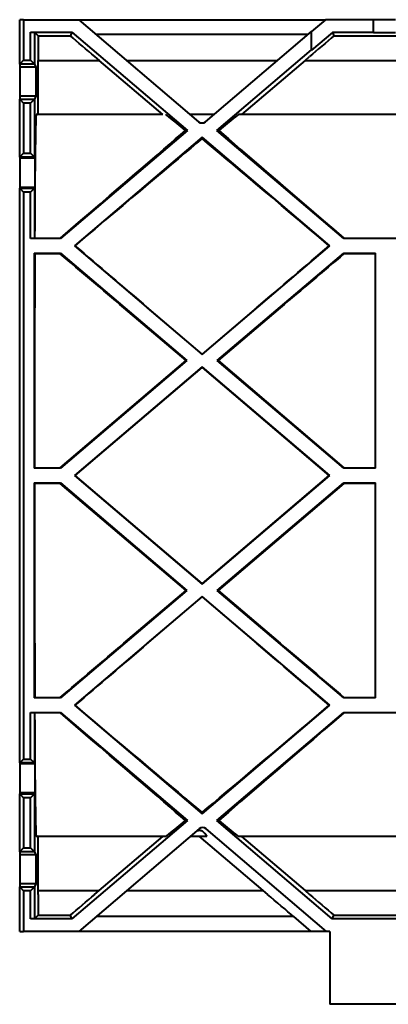
# Model space of a CAD drawing. Extents: x 2332 to 3732, y 1400 to 2379.
# Drawn here: x 2657 to 2708, y 2114 to 2249 of the extents above; entities that cross this region are included whole.
import ezdxf

# ---------------------------------------------------------------- set-up
doc = ezdxf.new("R2010")
doc.units = 0
doc.layers.add('Sichtbare Kanten(DIN)', color=7, linetype='CONTINUOUS', lineweight=40)

msp = doc.modelspace()

# ---------------------------------------------------------------- linework, layer by layer
at = {"layer": 'Sichtbare Kanten(DIN)'}
for p, q in [((2657.488, 2249.378), (2656.988, 2249.378)), ((2656.988, 2243.279), (2656.988, 2249.378)), ((2657.488, 2249.378), (2665.075, 2249.378)), ((2657.488, 2249.378), (2657.488, 2243.814)), ((2665.075, 2249.378), (2698.901, 2249.378)), ((2665.075, 2249.378), (2681.502, 2235.393)), ((2698.901, 2249.378), (2696.988, 2247.749)), ((2705.488, 2249.378), (2698.901, 2249.378)), ((2708.488, 2249.378), (2705.488, 2249.378)), ((2705.488, 2247.634), (2705.488, 2249.378)), ((2658.488, 2243.814), (2658.488, 2247.678)), ((2658.488, 2247.678), (2664.141, 2247.678)), ((2658.488, 2247.678), (2659.005, 2247.66)), ((2659.005, 2247.66), (2659.523, 2247.143)), ((2659.005, 2247.66), (2659.005, 2243.279)), ((2659.523, 2247.143), (2663.944, 2247.143)), ((2664.141, 2247.678), (2663.944, 2247.143)), ((2664.141, 2247.678), (2679.98, 2234.193)), ((2696.517, 2247.348), (2667.459, 2247.348)), ((2682.474, 2235.393), (2696.988, 2247.749)), ((2696.988, 2245.254), (2696.988, 2247.749)), ((2699.851, 2247.634), (2696.988, 2245.197)), ((2699.851, 2247.634), (2700.032, 2247.143)), ((2705.488, 2247.634), (2699.851, 2247.634)), ((2700.032, 2247.143), (2713.944, 2247.143)), ((2705.488, 2247.573), (2705.488, 2247.634)), ((2708.488, 2247.573), (2705.488, 2247.573)), ((2683.996, 2234.193), (2696.988, 2245.254)), ((2696.988, 2245.197), (2696.988, 2245.254)), ((2657.488, 2243.814), (2656.988, 2243.279)), ((2657.488, 2243.814), (2658.488, 2243.814)), ((2659.005, 2243.279), (2658.488, 2243.814)), ((2659.521, 2244.319), (2659.525, 2243.787)), ((2659.525, 2236.379), (2659.525, 2243.787)), ((2659.525, 2243.787), (2667.883, 2243.787)), ((2667.263, 2244.319), (2667.883, 2243.787)), ((2676.585, 2236.379), (2667.883, 2243.787)), ((2671.642, 2243.787), (2692.334, 2243.787)), ((2696.093, 2243.787), (2687.391, 2236.379)), ((2696.093, 2243.787), (2696.713, 2244.319)), ((2696.093, 2243.787), (2717.883, 2243.787)), ((2656.988, 2243.279), (2656.988, 2242.873)), ((2659.005, 2243.279), (2656.988, 2243.279)), ((2656.988, 2242.873), (2656.988, 2238.883)), ((2659.209, 2242.873), (2656.988, 2242.873)), ((2659.005, 2243.279), (2659.209, 2242.873)), ((2659.209, 2242.873), (2659.209, 2238.883)), ((2656.988, 2238.883), (2656.988, 2238.476)), ((2659.209, 2238.883), (2656.988, 2238.883)), ((2656.988, 2230.53), (2656.988, 2238.476)), ((2656.988, 2238.476), (2657.488, 2237.941)), ((2656.988, 2238.476), (2659.005, 2238.476)), ((2658.488, 2237.941), (2659.005, 2238.476)), ((2659.209, 2238.883), (2659.005, 2238.476)), ((2659.005, 2238.476), (2659.005, 2230.53)), ((2657.488, 2237.941), (2657.488, 2231.065)), ((2658.488, 2237.941), (2657.488, 2237.941)), ((2658.488, 2231.065), (2658.488, 2237.941)), ((2676.585, 2236.379), (2659.254, 2236.379)), ((2683.632, 2236.379), (2680.344, 2236.379)), ((2726.585, 2236.379), (2686.974, 2236.379)), ((2679.98, 2234.193), (2662.577, 2219.378)), ((2681.988, 2233.276), (2664.488, 2218.378)), ((2679.98, 2234.193), (2679.711, 2234.193)), ((2699.488, 2218.378), (2681.988, 2233.276)), ((2681.988, 2233.276), (2681.988, 2233.074)), ((2701.399, 2219.378), (2683.996, 2234.193)), ((2683.996, 2234.193), (2684.265, 2234.193)), ((2656.988, 2230.53), (2657.488, 2231.065)), ((2656.988, 2230.53), (2656.988, 2230.37)), ((2659.005, 2230.53), (2656.988, 2230.53)), ((2656.988, 2230.37), (2656.988, 2226.384)), ((2659.085, 2230.37), (2656.988, 2230.37)), ((2657.488, 2231.065), (2658.488, 2231.065)), ((2659.005, 2230.53), (2658.488, 2231.065)), ((2659.005, 2230.53), (2659.085, 2230.37)), ((2656.988, 2226.384), (2656.988, 2226.286)), ((2659.055, 2226.384), (2656.988, 2226.384)), ((2656.988, 2147.47), (2656.988, 2226.286)), ((2656.988, 2226.286), (2657.488, 2225.751)), ((2656.988, 2226.286), (2659.005, 2226.286)), ((2658.488, 2225.751), (2659.005, 2226.286)), ((2659.055, 2226.384), (2659.005, 2226.286)), ((2659.005, 2226.286), (2659.005, 2219.395)), ((2658.488, 2225.751), (2657.488, 2225.751)), ((2657.488, 2225.751), (2657.488, 2148.005)), ((2658.488, 2219.378), (2658.488, 2225.751)), ((2659.038, 2219.428), (2659.005, 2219.395)), ((2659.038, 2219.428), (2662.559, 2219.428)), ((2662.577, 2219.378), (2662.559, 2219.428)), ((2701.399, 2219.378), (2701.417, 2219.428)), ((2701.417, 2219.428), (2712.559, 2219.428)), ((2659.005, 2219.395), (2658.488, 2219.378)), ((2662.577, 2219.378), (2658.488, 2219.378)), ((2664.488, 2218.378), (2681.988, 2203.479)), ((2664.488, 2218.378), (2664.561, 2218.378)), ((2681.988, 2203.479), (2699.488, 2218.378)), ((2699.488, 2218.378), (2699.415, 2218.378)), ((2712.577, 2219.378), (2701.399, 2219.378)), ((2658.988, 2217.378), (2658.988, 2187.878)), ((2658.988, 2217.378), (2662.577, 2217.378)), ((2658.988, 2217.378), (2659.076, 2217.29)), ((2662.545, 2217.29), (2659.076, 2217.29)), ((2662.577, 2217.378), (2662.545, 2217.29)), ((2662.577, 2217.378), (2679.903, 2202.628)), ((2684.073, 2202.628), (2701.399, 2217.378)), ((2701.399, 2217.378), (2705.739, 2217.378)), ((2701.399, 2217.378), (2701.431, 2217.29)), ((2705.739, 2217.29), (2701.431, 2217.29)), ((2705.739, 2187.878), (2705.739, 2217.378)), ((2659.058, 2187.947), (2659.058, 2209.878)), ((2679.795, 2202.628), (2671.279, 2209.878)), ((2681.988, 2203.525), (2674.526, 2209.878)), ((2689.45, 2209.878), (2681.988, 2203.525)), ((2692.697, 2209.878), (2684.181, 2202.628)), ((2681.988, 2203.525), (2681.988, 2203.479)), ((2662.551, 2187.947), (2679.795, 2202.628)), ((2679.903, 2202.628), (2662.577, 2187.878)), ((2679.903, 2202.628), (2679.795, 2202.628)), ((2701.399, 2187.878), (2684.073, 2202.628)), ((2684.073, 2202.628), (2684.181, 2202.628)), ((2684.181, 2202.628), (2701.424, 2187.947)), ((2681.988, 2201.776), (2664.488, 2186.878)), ((2664.596, 2186.878), (2681.988, 2201.685)), ((2699.488, 2186.878), (2681.988, 2201.776)), ((2681.988, 2201.776), (2681.988, 2201.685)), ((2681.988, 2201.685), (2699.38, 2186.878)), ((2659.058, 2187.947), (2658.988, 2187.878)), ((2662.577, 2187.878), (2658.988, 2187.878)), ((2659.058, 2187.947), (2662.551, 2187.947)), ((2662.577, 2187.878), (2662.551, 2187.947)), ((2701.399, 2187.878), (2701.424, 2187.947)), ((2705.739, 2187.878), (2701.399, 2187.878)), ((2701.424, 2187.947), (2705.739, 2187.947)), ((2658.988, 2185.878), (2658.988, 2156.378)), ((2658.988, 2185.878), (2662.577, 2185.878)), ((2658.988, 2185.878), (2659.058, 2185.808)), ((2662.551, 2185.808), (2659.058, 2185.808)), ((2659.058, 2163.878), (2659.058, 2185.808)), ((2662.577, 2185.878), (2662.551, 2185.808)), ((2679.795, 2171.128), (2662.551, 2185.808)), ((2662.577, 2185.878), (2679.903, 2171.128)), ((2664.488, 2186.878), (2681.988, 2171.979)), ((2664.488, 2186.878), (2664.596, 2186.878)), ((2681.988, 2172.071), (2664.596, 2186.878)), ((2681.988, 2171.979), (2699.488, 2186.878)), ((2699.38, 2186.878), (2681.988, 2172.071)), ((2684.073, 2171.128), (2701.399, 2185.878)), ((2701.424, 2185.808), (2684.181, 2171.128)), ((2699.488, 2186.878), (2699.38, 2186.878)), ((2701.399, 2185.878), (2705.739, 2185.878)), ((2701.399, 2185.878), (2701.424, 2185.808)), ((2705.739, 2185.808), (2701.424, 2185.808)), ((2705.739, 2156.378), (2705.739, 2185.878)), ((2679.903, 2171.128), (2662.577, 2156.378)), ((2671.279, 2163.878), (2679.795, 2171.128)), ((2679.903, 2171.128), (2679.795, 2171.128)), ((2681.988, 2172.071), (2681.988, 2171.979)), ((2701.399, 2156.378), (2684.073, 2171.128)), ((2684.073, 2171.128), (2684.181, 2171.128)), ((2684.181, 2171.128), (2692.697, 2163.878)), ((2681.988, 2170.276), (2664.488, 2155.378)), ((2674.526, 2163.878), (2681.988, 2170.231)), ((2699.488, 2155.378), (2681.988, 2170.276)), ((2681.988, 2170.276), (2681.988, 2170.231)), ((2681.988, 2170.231), (2689.45, 2163.878)), ((2659.076, 2156.466), (2658.988, 2156.378)), ((2662.577, 2156.378), (2658.988, 2156.378)), ((2659.076, 2156.466), (2662.545, 2156.466)), ((2662.577, 2156.378), (2662.545, 2156.466)), ((2701.399, 2156.378), (2701.431, 2156.466)), ((2705.739, 2156.378), (2701.399, 2156.378)), ((2701.431, 2156.466), (2705.739, 2156.466)), ((2664.488, 2155.378), (2681.988, 2140.479)), ((2664.488, 2155.378), (2664.561, 2155.378)), ((2681.988, 2140.479), (2699.488, 2155.378)), ((2699.488, 2155.378), (2699.415, 2155.378)), ((2658.488, 2148.005), (2658.488, 2154.378)), ((2658.488, 2154.378), (2662.577, 2154.378)), ((2658.488, 2154.378), (2659.005, 2154.36)), ((2659.005, 2154.36), (2659.038, 2154.327)), ((2659.005, 2154.36), (2659.005, 2147.47)), ((2662.559, 2154.327), (2659.038, 2154.327)), ((2662.577, 2154.378), (2662.559, 2154.327)), ((2662.577, 2154.378), (2679.98, 2139.562)), ((2683.996, 2139.562), (2701.399, 2154.378)), ((2701.399, 2154.378), (2712.577, 2154.378)), ((2701.399, 2154.378), (2701.417, 2154.327)), ((2712.559, 2154.327), (2701.417, 2154.327)), ((2656.988, 2147.47), (2657.488, 2148.005)), ((2657.488, 2148.005), (2658.488, 2148.005)), ((2659.005, 2147.47), (2658.488, 2148.005)), ((2656.988, 2147.47), (2656.988, 2147.371)), ((2659.005, 2147.47), (2656.988, 2147.47)), ((2656.988, 2147.371), (2656.988, 2143.385)), ((2659.055, 2147.371), (2656.988, 2147.371)), ((2659.005, 2147.47), (2659.055, 2147.371)), ((2656.988, 2143.385), (2656.988, 2143.226)), ((2659.085, 2143.385), (2656.988, 2143.385)), ((2656.988, 2135.279), (2656.988, 2143.226)), ((2656.988, 2143.226), (2659.005, 2143.226)), ((2656.988, 2143.226), (2657.488, 2142.691)), ((2658.488, 2142.691), (2657.488, 2142.691)), ((2657.488, 2142.691), (2657.488, 2135.814)), ((2658.488, 2142.691), (2659.005, 2143.226)), ((2658.488, 2135.814), (2658.488, 2142.691)), ((2659.085, 2143.385), (2659.005, 2143.226)), ((2659.005, 2143.226), (2659.005, 2135.279)), ((2681.988, 2140.682), (2681.988, 2140.479)), ((2679.98, 2139.562), (2664.141, 2126.078)), ((2681.572, 2138.422), (2665.075, 2124.378)), ((2679.98, 2139.562), (2679.711, 2139.562)), ((2699.041, 2124.378), (2682.544, 2138.422)), ((2699.835, 2126.078), (2683.996, 2139.562)), ((2683.996, 2139.562), (2684.265, 2139.562)), ((2677.002, 2137.377), (2659.254, 2137.377)), ((2659.525, 2129.968), (2659.525, 2137.377)), ((2667.883, 2129.968), (2676.585, 2137.377)), ((2680.414, 2137.436), (2682.634, 2137.436)), ((2681.549, 2137.436), (2690.321, 2129.968)), ((2726.585, 2137.377), (2686.974, 2137.377)), ((2687.391, 2137.377), (2696.093, 2129.968)), ((2656.988, 2135.279), (2657.488, 2135.814)), ((2657.488, 2135.814), (2658.488, 2135.814)), ((2659.005, 2135.279), (2658.488, 2135.814)), ((2656.988, 2135.279), (2656.988, 2134.873)), ((2659.005, 2135.279), (2656.988, 2135.279)), ((2656.988, 2134.873), (2656.988, 2130.883)), ((2659.209, 2134.873), (2656.988, 2134.873)), ((2659.005, 2135.279), (2659.209, 2134.873)), ((2659.209, 2134.873), (2659.209, 2130.883)), ((2659.209, 2130.883), (2656.988, 2130.883)), ((2656.988, 2130.883), (2656.988, 2130.476)), ((2656.988, 2130.476), (2659.005, 2130.476)), ((2656.988, 2124.378), (2656.988, 2130.476)), ((2656.988, 2130.476), (2657.488, 2129.941)), ((2658.488, 2129.941), (2659.005, 2130.476)), ((2659.209, 2130.883), (2659.005, 2130.476)), ((2659.005, 2130.476), (2659.005, 2126.095)), ((2658.488, 2129.941), (2657.488, 2129.941)), ((2657.488, 2129.941), (2657.488, 2124.378)), ((2658.488, 2126.078), (2658.488, 2129.941)), ((2659.521, 2129.436), (2659.525, 2129.968)), ((2659.525, 2129.968), (2667.883, 2129.968)), ((2667.263, 2129.436), (2667.883, 2129.968)), ((2671.642, 2129.968), (2690.321, 2129.968)), ((2690.321, 2129.968), (2690.959, 2129.436)), ((2696.093, 2129.968), (2717.883, 2129.968)), ((2696.093, 2129.968), (2696.713, 2129.436)), ((2659.523, 2126.613), (2659.005, 2126.095)), ((2659.523, 2126.613), (2663.944, 2126.613)), ((2664.141, 2126.078), (2663.944, 2126.613)), ((2694.504, 2126.407), (2667.459, 2126.407)), ((2694.504, 2126.407), (2696.888, 2124.378)), ((2699.835, 2126.078), (2700.032, 2126.613)), ((2700.032, 2126.613), (2713.944, 2126.613)), ((2659.005, 2126.095), (2658.488, 2126.078)), ((2664.141, 2126.078), (2658.488, 2126.078)), ((2714.141, 2126.078), (2699.835, 2126.078)), ((2656.988, 2124.378), (2657.488, 2124.378)), ((2665.075, 2124.378), (2657.488, 2124.378)), ((2696.888, 2124.378), (2665.075, 2124.378)), ((2699.041, 2124.378), (2696.888, 2124.378)), ((2699.488, 2124.378), (2699.041, 2124.378)), ((2699.488, 2124.378), (2699.488, 2114.378)), ((2714.488, 2114.378), (2699.488, 2114.378))]:
    msp.add_line(p, q, dxfattribs=at)
at = {"layer": 'Sichtbare Kanten(DIN)', "flags": 128}
msp.add_lwpolyline([(2681.137, 2138.052), (2681.159, 2138.07), (2681.182, 2138.088), (2681.206, 2138.106), (2681.234, 2138.123), (2681.264, 2138.141), (2681.297, 2138.159), (2681.334, 2138.177), (2681.376, 2138.194), (2681.424, 2138.211), (2681.482, 2138.226), (2681.552, 2138.238), (2681.633, 2138.243), (2681.716, 2138.239), (2681.786, 2138.227), (2681.843, 2138.212), (2681.89, 2138.195), (2681.93, 2138.178), (2681.965, 2138.16), (2681.996, 2138.142), (2682.023, 2138.124), (2682.048, 2138.106), (2682.071, 2138.088), (2682.091, 2138.07), (2682.11, 2138.052)], dxfattribs=at)
at = {"layer": 'Sichtbare Kanten(DIN)'}
for centre, start, end in [((2681.988, 2235.964), 229.59054, 310.40946), ((2682.058, 2137.851), 49.59054, 130.40946)]:
    msp.add_arc(centre, 0.75, start, end, dxfattribs=at)
for centre, major_axis, ratio, start_param, end_param in [((2659.537, 2245.628), (0, 2.25), 0.0087269, 0.8319968, 2.191499), ((2665.702, 2245.628), (2.643, -2.25), 0.0056569, 0.9434487, 2.3029509), ((2698.274, 2245.628), (2.643, 2.25), 0.0056569, 0.8386418, 2.198144), ((2659.254, 2209.878), (0, -26.501), 0.0087269, 3.1415927, 4.3437149), ((2708.13, 2209.878), (-31.13, 26.5), 0.0056569, 5.8676665, 6.27654), ((2655.845, 2209.878), (-31.13, -26.5), 0.0056569, 3.1482377, 3.5571033), ((2651.008, 2209.878), (-31.13, -26.5), 0.0056569, 1.9461154, 2.7392849), ((2654.914, 2209.878), (-31.13, -26.5), 0.0056569, 3.6529488, 4.3925143), ((2709.061, 2209.878), (-31.13, 26.5), 0.0056569, 5.0322637, 5.7718292), ((2712.968, 2209.878), (-31.13, 26.5), 0.0056569, 0.4023077, 1.1954773), ((2659.254, 2209.878), (0, -28.2), 0.0087269, 3.8989029, 4.0870925), ((2674.883, 2209.878), (-31.13, 26.5), 0.0056569, 1.2376379, 1.5641516), ((2689.093, 2209.878), (-31.13, -26.5), 0.0056569, 1.5774411, 1.9039548), ((2659.52, 2209.878), (0, -26.501), 0.0174551, 4.4289247, 4.712389), ((2670.566, 2209.878), (-31.135, 26.499), 0.0113132, 4.6990972, 4.9825615), ((2693.41, 2209.878), (-31.135, -26.499), 0.0113132, 4.4422164, 4.7256807), ((2659.52, 2163.878), (0, -26.501), 0.0174551, 4.712389, 4.9958533), ((2670.566, 2163.878), (-31.135, -26.499), 0.0113132, 1.3006238, 1.5840876), ((2674.883, 2163.878), (-31.13, -26.5), 0.0056569, 4.7190338, 5.0455474), ((2689.093, 2163.878), (-31.13, 26.5), 0.0056569, 4.3792305, 4.7057442), ((2693.41, 2163.878), (-31.135, 26.499), 0.0113132, 1.5575046, 1.8409689), ((2654.914, 2163.878), (-31.13, 26.5), 0.0056569, 1.8906711, 2.6302365), ((2709.061, 2163.878), (-31.13, -26.5), 0.0056569, 0.5113561, 1.2509216), ((2659.254, 2163.878), (0, -26.501), 0.0087269, 5.081063, 6.2831853), ((2651.008, 2163.878), (-31.13, 26.5), 0.0056569, 3.5439004, 4.3370699), ((2712.968, 2163.878), (-31.13, -26.5), 0.0056569, 5.087708, 5.8808776), ((2659.254, 2163.878), (0, -28.2), 0.0087269, 5.3376854, 5.525875), ((2708.13, 2163.878), (-31.13, -26.5), 0.0056569, 0.0066453, 0.4155188), ((2655.845, 2163.878), (-31.13, 26.5), 0.0056569, 2.726082, 3.1349476), ((2651.506, 2163.937), (31.14, -26.497), 0.0147064, 6.265904, 6.4819149), ((2659.537, 2128.128), (0, 2.25), 0.0087269, 0.9500937, 2.3095959), ((2665.702, 2128.128), (2.643, 2.25), 0.0056569, 3.9802345, 5.3397366), ((2692.432, 2128.128), (2.644, -2.25), 0.0147064, 0.6830152, 2.1742176), ((2698.274, 2128.128), (2.643, -2.25), 0.0056569, 4.0850413, 5.4445435)]:
    msp.add_ellipse(centre, major_axis=major_axis, ratio=ratio, start_param=start_param, end_param=end_param, dxfattribs=at)

doc.saveas('drawing.dxf')
